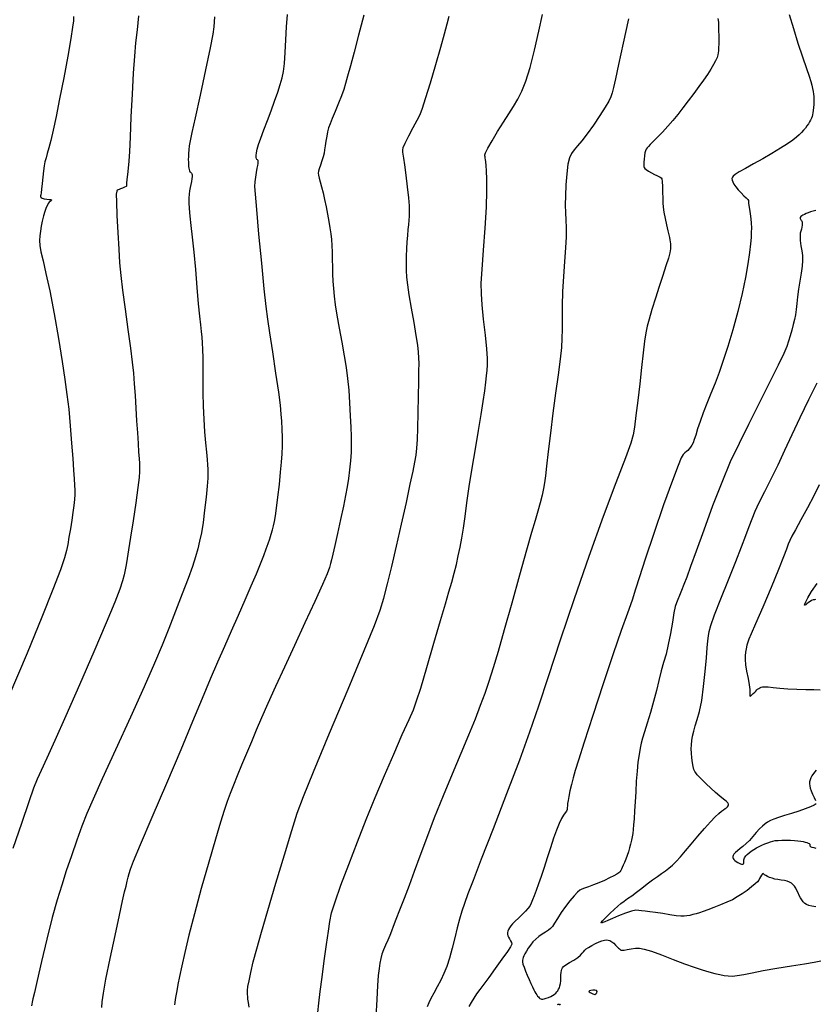
# Model space of a CAD drawing. Extents: x 361916 to 365116, y 1016607 to 1019607.
# Drawn here: x 363464 to 363658, y 1018482 to 1018721 of the extents above; entities that cross this region are included whole.
import ezdxf

# ---------------------------------------------------------------- set-up
doc = ezdxf.new("R2010")
doc.units = 0
doc.header["$MEASUREMENT"] = 0
doc.layers.add('INDEX', color=1, linetype='CONTINUOUS')
doc.layers.add('INTER', color=33, linetype='CONTINUOUS')

msp = doc.modelspace()

# ---------------------------------------------------------------- linework, layer by layer
at = {"layer": 'INDEX', "color": 1, "linetype": 'CONTINUOUS'}
for points, elevation in [([(363477.55, 1018721.91), (363477.52, 1018720.87), (363477.35, 1018719.34), (363476.92, 1018716.6), (363476.92, 1018716.6), (363476.15, 1018712.26), (363475.17, 1018707.02), (363474.18, 1018701.86), (363474.18, 1018701.86), (363473.32, 1018697.59), (363472.61, 1018694.26), (363472.04, 1018691.76), (363472.04, 1018691.76), (363471.56, 1018689.93), (363471.18, 1018688.58), (363470.87, 1018687.53), (363470.87, 1018687.53), (363470.61, 1018686.58), (363470.4, 1018685.57), (363470.22, 1018684.35), (363470.22, 1018684.35), (363470.06, 1018682.84), (363469.91, 1018681.26), (363469.78, 1018679.93), (363469.78, 1018679.93), (363469.68, 1018679.06), (363469.6, 1018678.57), (363469.55, 1018678.28), (363469.55, 1018678.28), (363469.55, 1018678.06), (363469.66, 1018677.86), (363469.95, 1018677.71), (363469.95, 1018677.71), (363470.45, 1018677.58), (363471.06, 1018677.49), (363471.62, 1018677.42), (363471.62, 1018677.42), (363472, 1018677.37), (363472.19, 1018677.31), (363472.22, 1018677.23), (363472.22, 1018677.23), (363472.11, 1018677.1), (363471.9, 1018676.93), (363471.66, 1018676.71), (363471.66, 1018676.71), (363471.43, 1018676.44), (363471.19, 1018676.04), (363470.92, 1018675.42), (363470.92, 1018675.42), (363470.61, 1018674.51), (363470.27, 1018673.39), (363469.96, 1018672.16), (363469.96, 1018672.16), (363469.71, 1018670.91), (363469.51, 1018669.69), (363469.38, 1018668.54), (363469.38, 1018668.54), (363469.31, 1018667.45), (363469.38, 1018666.23), (363469.64, 1018664.66), (363469.64, 1018664.66), (363470.14, 1018662.48), (363470.86, 1018659.41), (363471.78, 1018655.14), (363471.78, 1018655.14), (363472.82, 1018649.59), (363473.87, 1018643.54), (363474.79, 1018637.98), (363474.79, 1018637.98), (363475.48, 1018633.6), (363475.97, 1018629.98), (363476.38, 1018626.39), (363476.75, 1018622.32), (363477.1, 1018618.12), (363477.38, 1018614.37), (363477.38, 1018614.37), (363477.57, 1018611.5), (363477.7, 1018609.41), (363477.79, 1018607.87), (363477.79, 1018607.87), (363477.85, 1018606.67), (363477.87, 1018605.59), (363477.81, 1018604.41), (363477.81, 1018604.41), (363477.66, 1018602.97), (363477.43, 1018601.27), (363477.13, 1018599.33), (363477.13, 1018599.33), (363476.79, 1018597.24), (363476.45, 1018595.19), (363476.15, 1018593.42), (363476.15, 1018593.42), (363475.88, 1018591.98), (363475.39, 1018590.22), (363474.37, 1018587.29), (363474.37, 1018587.29), (363472.56, 1018582.51), (363469.88, 1018575.74), (363466.27, 1018566.96), (363466.27, 1018566.96), (363461.86, 1018556.5)], 2380), ([(363520.26, 1018480.86), (363520.11, 1018481.98), (363520.11, 1018481.98), (363520.01, 1018482.84), (363519.94, 1018483.47), (363519.89, 1018483.94), (363519.89, 1018483.94), (363519.86, 1018484.37), (363519.88, 1018484.94), (363520.01, 1018485.86), (363520.01, 1018485.86), (363520.27, 1018487.3), (363520.7, 1018489.3), (363521.31, 1018491.85), (363521.31, 1018491.85), (363522.15, 1018495.01), (363523.28, 1018499.07), (363524.83, 1018504.38), (363524.83, 1018504.38), (363526.8, 1018511.01), (363528.88, 1018517.94), (363530.68, 1018523.87), (363530.68, 1018523.87), (363532.01, 1018528.08), (363533.48, 1018532.13), (363535.93, 1018538.16), (363535.93, 1018538.16), (363539.84, 1018547.51), (363544.36, 1018558.26), (363548.31, 1018567.68), (363550.8, 1018573.77), (363552.17, 1018577.44), (363553.05, 1018580.35), (363553.05, 1018580.35), (363553.97, 1018583.85), (363555.01, 1018588.12), (363556.16, 1018593.04), (363556.16, 1018593.04), (363557.37, 1018598.41), (363558.54, 1018603.65), (363559.51, 1018608.09), (363559.51, 1018608.09), (363560.2, 1018611.27), (363560.64, 1018613.47), (363560.92, 1018615.19), (363560.92, 1018615.19), (363561.11, 1018616.89), (363561.25, 1018618.96), (363561.35, 1018621.77), (363561.35, 1018621.77), (363561.43, 1018625.49), (363561.51, 1018629.54), (363561.57, 1018633.14), (363561.57, 1018633.14), (363561.61, 1018635.73), (363561.63, 1018637.51), (363561.6, 1018638.89), (363561.6, 1018638.89), (363561.52, 1018640.27), (363561.32, 1018641.98), (363560.96, 1018644.33), (363560.96, 1018644.33), (363560.41, 1018647.48), (363559.8, 1018650.97), (363559.25, 1018654.17), (363559.25, 1018654.17), (363558.88, 1018656.62), (363558.67, 1018658.5), (363558.57, 1018660.15), (363558.57, 1018660.15), (363558.54, 1018661.85), (363558.56, 1018663.61), (363558.64, 1018665.37), (363558.64, 1018665.37), (363558.75, 1018667.07), (363558.88, 1018668.65), (363559.02, 1018670.06), (363559.02, 1018670.06), (363559.14, 1018671.27), (363559.24, 1018672.33), (363559.3, 1018673.36), (363559.3, 1018673.36), (363559.33, 1018674.45), (363559.28, 1018675.86), (363559.12, 1018677.83), (363559.12, 1018677.83), (363558.82, 1018680.48), (363558.46, 1018683.35), (363558.14, 1018685.83), (363558.14, 1018685.83), (363557.92, 1018687.47), (363557.78, 1018688.41), (363557.7, 1018688.95), (363557.7, 1018688.95), (363557.66, 1018689.39), (363557.79, 1018690.02), (363558.25, 1018691.12), (363558.25, 1018691.12), (363559.13, 1018692.86), (363560.2, 1018694.88), (363561.18, 1018696.72), (363561.18, 1018696.72), (363561.87, 1018698.11), (363562.47, 1018699.61), (363563.24, 1018701.99), (363563.24, 1018701.99), (363564.38, 1018705.76), (363565.7, 1018710.23), (363566.93, 1018714.47), (363566.93, 1018714.47), (363567.85, 1018717.71), (363568.5, 1018720.12), (363569, 1018722.05)], 2370), ([(363658.15, 1018674.69), (363657.51, 1018674.54), (363656.89, 1018674.37), (363656.89, 1018674.37), (363656.32, 1018674.18), (363655.82, 1018673.98), (363655.39, 1018673.78), (363655.39, 1018673.78), (363655.03, 1018673.58), (363654.74, 1018673.4), (363654.53, 1018673.22), (363654.53, 1018673.22), (363654.39, 1018673.05), (363654.33, 1018672.89), (363654.34, 1018672.74), (363654.34, 1018672.74), (363654.41, 1018672.6), (363654.53, 1018672.46), (363654.66, 1018672.31), (363654.66, 1018672.31), (363654.77, 1018672.13), (363654.84, 1018671.91), (363654.88, 1018671.59), (363654.88, 1018671.59), (363654.86, 1018671.17), (363654.8, 1018670.69), (363654.69, 1018670.2), (363654.69, 1018670.2), (363654.53, 1018669.73), (363654.39, 1018669.19), (363654.33, 1018668.44), (363654.33, 1018668.44), (363654.4, 1018667.39), (363654.56, 1018666.16), (363654.74, 1018664.91), (363654.74, 1018664.91), (363654.9, 1018663.76), (363654.96, 1018662.57), (363654.88, 1018661.17), (363654.88, 1018661.17), (363654.63, 1018659.44), (363654.29, 1018657.5), (363653.97, 1018655.54), (363653.97, 1018655.54), (363653.73, 1018653.71), (363653.56, 1018652.07), (363653.4, 1018650.62), (363653.4, 1018650.62), (363653.21, 1018649.35), (363652.96, 1018648.18), (363652.66, 1018646.96), (363652.66, 1018646.96), (363652.31, 1018645.63), (363651.92, 1018644.24), (363651.53, 1018642.91), (363651.53, 1018642.91), (363651.09, 1018641.62), (363650.36, 1018639.89), (363649.03, 1018637.11), (363649.03, 1018637.11), (363646.94, 1018632.89), (363644.38, 1018627.81), (363641.79, 1018622.67), (363641.79, 1018622.67), (363639.48, 1018618.03), (363637.37, 1018613.53), (363635.27, 1018608.57), (363635.27, 1018608.57), (363633.06, 1018602.83), (363630.9, 1018596.93), (363629.06, 1018591.79), (363629.06, 1018591.79), (363627.71, 1018588.06), (363626.76, 1018585.53), (363626.05, 1018583.72), (363626.05, 1018583.72), (363625.46, 1018582.26), (363624.97, 1018581.04), (363624.57, 1018580.07), (363624.57, 1018580.07), (363624.25, 1018579.27), (363623.97, 1018578.32), (363623.65, 1018576.82), (363623.65, 1018576.82), (363623.26, 1018574.52), (363622.79, 1018571.78), (363622.27, 1018569.07), (363621.72, 1018566.77), (363621.15, 1018564.72), (363620.57, 1018562.66), (363620.57, 1018562.66), (363619.99, 1018560.38), (363619.37, 1018557.88), (363618.69, 1018555.23), (363618.69, 1018555.23), (363617.92, 1018552.54), (363617.15, 1018550), (363616.49, 1018547.88), (363616.49, 1018547.88), (363616.02, 1018546.32), (363615.69, 1018545.09), (363615.42, 1018543.85), (363615.42, 1018543.85), (363615.16, 1018542.33), (363614.9, 1018540.48), (363614.67, 1018538.3), (363614.67, 1018538.3), (363614.49, 1018535.85), (363614.35, 1018533.28), (363614.23, 1018530.81), (363614.23, 1018530.81), (363614.09, 1018528.6), (363613.95, 1018526.72), (363613.83, 1018525.21), (363613.83, 1018525.21), (363613.72, 1018524.06), (363613.62, 1018523.15), (363613.49, 1018522.33), (363613.49, 1018522.33), (363613.32, 1018521.47), (363613.11, 1018520.55), (363612.85, 1018519.61), (363612.85, 1018519.61), (363612.56, 1018518.67), (363612.24, 1018517.74), (363611.92, 1018516.87), (363611.92, 1018516.87), (363611.6, 1018516.07), (363611.32, 1018515.38), (363611.08, 1018514.81), (363611.08, 1018514.81), (363610.88, 1018514.4), (363610.71, 1018514.09), (363610.5, 1018513.82), (363610.5, 1018513.82), (363610.21, 1018513.55), (363609.75, 1018513.23), (363609.04, 1018512.82), (363609.04, 1018512.82), (363608.01, 1018512.3), (363606.76, 1018511.71), (363605.4, 1018511.13), (363605.4, 1018511.13), (363604.04, 1018510.6), (363602.83, 1018510.16), (363601.87, 1018509.83), (363601.87, 1018509.83), (363601.25, 1018509.6), (363600.77, 1018509.32), (363600.21, 1018508.81), (363600.21, 1018508.81), (363599.38, 1018507.94), (363598.35, 1018506.75), (363597.26, 1018505.36), (363597.26, 1018505.36), (363596.22, 1018503.88), (363595.31, 1018502.47), (363594.59, 1018501.31), (363594.59, 1018501.31), (363594.07, 1018500.52), (363593.63, 1018499.98), (363593.12, 1018499.57), (363593.12, 1018499.57), (363592.42, 1018499.13), (363591.6, 1018498.63), (363590.77, 1018498.07), (363590.77, 1018498.07), (363590.01, 1018497.42), (363589.33, 1018496.72), (363588.73, 1018495.97), (363588.73, 1018495.97), (363588.2, 1018495.21), (363587.76, 1018494.49), (363587.4, 1018493.85), (363587.4, 1018493.85), (363587.16, 1018493.34), (363586.99, 1018492.93), (363586.88, 1018492.58), (363586.88, 1018492.58), (363586.8, 1018492.26), (363586.8, 1018491.86), (363586.91, 1018491.32), (363586.91, 1018491.32), (363587.17, 1018490.56), (363587.54, 1018489.64), (363587.97, 1018488.63), (363588.42, 1018487.59), (363588.86, 1018486.62), (363589.25, 1018485.78), (363589.25, 1018485.78), (363589.57, 1018485.11), (363589.83, 1018484.61), (363590.06, 1018484.2), (363590.06, 1018484.2), (363590.28, 1018483.86), (363590.48, 1018483.56), (363590.67, 1018483.33), (363590.67, 1018483.33), (363590.86, 1018483.14), (363591.04, 1018483), (363591.23, 1018482.9), (363591.23, 1018482.9), (363591.44, 1018482.84), (363591.71, 1018482.82), (363592.08, 1018482.88), (363592.08, 1018482.88), (363592.56, 1018483.02), (363593.11, 1018483.22), (363593.66, 1018483.45), (363593.66, 1018483.45), (363594.13, 1018483.7), (363594.54, 1018483.97), (363594.88, 1018484.25), (363594.88, 1018484.25), (363595.16, 1018484.55), (363595.39, 1018484.87), (363595.59, 1018485.21), (363595.59, 1018485.21), (363595.77, 1018485.58), (363595.91, 1018486.03), (363596.02, 1018486.59), (363596.02, 1018486.59), (363596.09, 1018487.29), (363596.12, 1018488.05), (363596.16, 1018488.75), (363596.16, 1018488.75), (363596.2, 1018489.31), (363596.27, 1018489.74), (363596.36, 1018490.09), (363596.36, 1018490.09), (363596.5, 1018490.4), (363596.78, 1018490.73), (363597.34, 1018491.15), (363597.34, 1018491.15), (363598.24, 1018491.7), (363599.28, 1018492.33), (363600.24, 1018492.95), (363600.24, 1018492.95), (363600.91, 1018493.5), (363601.35, 1018493.97), (363601.66, 1018494.36), (363601.66, 1018494.36), (363601.96, 1018494.69), (363602.33, 1018495.01), (363602.87, 1018495.38), (363602.87, 1018495.38), (363603.65, 1018495.84), (363604.55, 1018496.33), (363605.42, 1018496.76), (363605.42, 1018496.76), (363606.14, 1018497.03), (363606.72, 1018497.18), (363607.21, 1018497.22), (363607.21, 1018497.22), (363607.66, 1018497.18), (363608.09, 1018497.05), (363608.54, 1018496.79), (363608.54, 1018496.79), (363609, 1018496.41), (363609.46, 1018495.97), (363609.86, 1018495.56), (363609.86, 1018495.56), (363610.17, 1018495.24), (363610.41, 1018495.02), (363610.59, 1018494.86), (363610.59, 1018494.86), (363610.76, 1018494.76), (363611.02, 1018494.71), (363611.5, 1018494.75), (363611.5, 1018494.75), (363612.29, 1018494.89), (363613.27, 1018495.06), (363614.29, 1018495.19), (363614.29, 1018495.19), (363615.26, 1018495.2), (363616.43, 1018494.99), (363618.15, 1018494.46), (363618.15, 1018494.46), (363620.59, 1018493.57), (363623.45, 1018492.48), (363626.24, 1018491.43), (363626.24, 1018491.43), (363628.6, 1018490.58), (363630.54, 1018489.94), (363632.17, 1018489.46), (363633.58, 1018489.08), (363634.81, 1018488.79), (363635.88, 1018488.58), (363635.88, 1018488.58), (363636.86, 1018488.45), (363637.86, 1018488.42), (363639.07, 1018488.53), (363639.07, 1018488.53), (363640.62, 1018488.81), (363642.66, 1018489.22), (363645.36, 1018489.74), (363645.36, 1018489.74), (363648.72, 1018490.34), (363652.28, 1018490.93), (363655.44, 1018491.44), (363655.44, 1018491.44), (363657.76, 1018491.83), (363659.36, 1018492.1)], 2360)]:
    msp.add_lwpolyline(points, dxfattribs=dict(at, elevation=elevation))
at = {"layer": 'INTER', "color": 33, "linetype": 'CONTINUOUS'}
for points, elevation in [([(363493.41, 1018722.12), (363493.02, 1018718.71), (363493.02, 1018718.71), (363492.68, 1018715.56), (363492.37, 1018712.24), (363492.08, 1018708.16), (363492.08, 1018708.16), (363491.8, 1018703), (363491.53, 1018697.49), (363491.32, 1018692.6), (363491.32, 1018692.6), (363491.15, 1018689.09), (363491.02, 1018686.72), (363490.88, 1018684.99), (363490.88, 1018684.99), (363490.71, 1018683.52), (363490.55, 1018682.3), (363490.46, 1018681.41), (363490.46, 1018681.41), (363490.47, 1018680.91), (363490.47, 1018680.67), (363490.34, 1018680.53), (363490.34, 1018680.53), (363489.99, 1018680.37), (363489.51, 1018680.18), (363489.03, 1018680), (363489.03, 1018680), (363488.67, 1018679.86), (363488.4, 1018679.74), (363488.21, 1018679.64), (363488.21, 1018679.64), (363488.06, 1018679.45), (363487.97, 1018678.69), (363487.99, 1018676.82), (363487.99, 1018676.82), (363488.12, 1018673.5), (363488.33, 1018669.38), (363488.56, 1018665.35), (363488.56, 1018665.35), (363488.78, 1018662.01), (363489.05, 1018658.91), (363489.48, 1018655.31), (363489.48, 1018655.31), (363490.1, 1018650.74), (363490.8, 1018645.77), (363491.42, 1018641.26), (363491.42, 1018641.26), (363491.84, 1018637.82), (363492.12, 1018635.1), (363492.32, 1018632.53), (363492.32, 1018632.53), (363492.52, 1018629.67), (363492.72, 1018626.59), (363492.91, 1018623.5), (363492.91, 1018623.5), (363493.1, 1018620.6), (363493.26, 1018618.02), (363493.4, 1018615.91), (363493.4, 1018615.91), (363493.51, 1018614.34), (363493.59, 1018613.18), (363493.64, 1018612.22), (363493.64, 1018612.22), (363493.64, 1018611.23), (363493.53, 1018609.76), (363493.23, 1018607.3), (363493.23, 1018607.3), (363492.7, 1018603.57), (363492.04, 1018599.24), (363491.42, 1018595.21), (363491.42, 1018595.21), (363490.94, 1018592.18), (363490.61, 1018590.05), (363490.36, 1018588.5), (363490.36, 1018588.5), (363490.16, 1018587.26), (363489.9, 1018586.03), (363489.49, 1018584.57), (363489.49, 1018584.57), (363488.8, 1018582.55), (363487.58, 1018579.37), (363485.53, 1018574.4), (363485.53, 1018574.4), (363482.52, 1018567.34), (363479.03, 1018559.29), (363475.7, 1018551.71), (363473.04, 1018545.74), (363471.07, 1018541.41), (363469.68, 1018538.41), (363469.68, 1018538.41), (363468.73, 1018536.31), (363467.86, 1018534.15), (363466.67, 1018530.8), (363466.67, 1018530.8), (363464.88, 1018525.57), (363462.82, 1018519.45)], 2378), ([(363511.89, 1018721.84), (363511.81, 1018720.61), (363511.81, 1018720.61), (363511.71, 1018719.45), (363511.42, 1018717.63), (363510.77, 1018714.28), (363510.77, 1018714.28), (363509.66, 1018708.94), (363508.34, 1018702.77), (363507.16, 1018697.3), (363507.16, 1018697.3), (363506.38, 1018693.71), (363505.95, 1018691.67), (363505.73, 1018690.45), (363505.73, 1018690.45), (363505.6, 1018689.47), (363505.53, 1018688.6), (363505.5, 1018687.82), (363505.5, 1018687.82), (363505.49, 1018687.12), (363505.5, 1018686.49), (363505.52, 1018685.94), (363505.52, 1018685.94), (363505.56, 1018685.45), (363505.62, 1018685.03), (363505.69, 1018684.68), (363505.69, 1018684.68), (363505.77, 1018684.39), (363505.87, 1018684.17), (363505.99, 1018684.02), (363505.99, 1018684.02), (363506.11, 1018683.93), (363506.24, 1018683.83), (363506.34, 1018683.67), (363506.34, 1018683.67), (363506.41, 1018683.39), (363506.43, 1018682.99), (363506.38, 1018682.45), (363506.38, 1018682.45), (363506.26, 1018681.8), (363506.1, 1018681.07), (363505.94, 1018680.29), (363505.8, 1018679.51), (363505.69, 1018678.67), (363505.64, 1018677.71), (363505.64, 1018677.71), (363505.64, 1018676.58), (363505.71, 1018675.17), (363505.87, 1018673.37), (363505.87, 1018673.37), (363506.13, 1018671.08), (363506.46, 1018668.2), (363506.83, 1018664.62), (363506.83, 1018664.62), (363507.21, 1018660.37), (363507.57, 1018655.95), (363507.91, 1018652.01), (363507.91, 1018652.01), (363508.2, 1018649.03), (363508.44, 1018646.86), (363508.64, 1018645.25), (363508.64, 1018645.25), (363508.79, 1018643.9), (363508.9, 1018642.54), (363508.97, 1018640.93), (363508.97, 1018640.93), (363509, 1018638.85), (363509.01, 1018636.34), (363509.02, 1018633.47), (363509.02, 1018633.47), (363509.06, 1018630.35), (363509.13, 1018627.11), (363509.27, 1018623.91), (363509.27, 1018623.91), (363509.47, 1018620.88), (363509.71, 1018618.16), (363509.92, 1018615.89), (363509.92, 1018615.89), (363510.08, 1018614.16), (363510.19, 1018612.85), (363510.25, 1018611.8), (363510.25, 1018611.8), (363510.28, 1018610.81), (363510.24, 1018609.55), (363510.1, 1018607.67), (363510.1, 1018607.67), (363509.83, 1018604.96), (363509.47, 1018601.81), (363509.07, 1018598.79), (363509.07, 1018598.79), (363508.66, 1018596.3), (363508.24, 1018594.23), (363507.77, 1018592.36), (363507.77, 1018592.36), (363507.21, 1018590.42), (363506.47, 1018588.13), (363505.43, 1018585.2), (363505.43, 1018585.2), (363504.03, 1018581.46), (363502.41, 1018577.25), (363500.75, 1018573.01), (363500.75, 1018573.01), (363499.14, 1018568.98), (363497.28, 1018564.54), (363494.78, 1018558.84), (363494.78, 1018558.84), (363491.43, 1018551.43), (363487.78, 1018543.45), (363484.57, 1018536.43), (363484.57, 1018536.43), (363482.33, 1018531.49), (363480.83, 1018528.01), (363479.62, 1018524.94), (363479.62, 1018524.94), (363478.36, 1018521.46), (363477.06, 1018517.7), (363475.81, 1018514), (363475.81, 1018514), (363474.68, 1018510.56), (363473.58, 1018506.99), (363472.4, 1018502.71), (363472.4, 1018502.71), (363471.08, 1018497.43), (363469.77, 1018491.96), (363468.7, 1018487.37), (363468.7, 1018487.37), (363468.04, 1018484.43), (363467.69, 1018482.86), (363467.53, 1018482.06), (363467.53, 1018482.06), (363467.43, 1018481.55), (363467.33, 1018481.15)], 2376), ([(363484.44, 1018480.78), (363484.52, 1018482.14), (363484.82, 1018484.26), (363485.46, 1018487.7), (363485.46, 1018487.7), (363486.47, 1018492.69), (363487.66, 1018498.29), (363488.73, 1018503.28), (363488.73, 1018503.28), (363489.5, 1018506.73), (363490, 1018508.9), (363490.34, 1018510.32), (363490.34, 1018510.32), (363490.62, 1018511.49), (363490.87, 1018512.51), (363491.1, 1018513.41), (363491.39, 1018514.4), (363492.14, 1018516.37), (363493.82, 1018520.4), (363493.82, 1018520.4), (363496.69, 1018527.11), (363500.24, 1018535.35), (363503.74, 1018543.56), (363503.74, 1018543.56), (363506.62, 1018550.45), (363508.92, 1018556.07), (363510.88, 1018560.78), (363510.88, 1018560.78), (363512.66, 1018564.91), (363514.35, 1018568.73), (363516.02, 1018572.46), (363516.02, 1018572.46), (363517.71, 1018576.25), (363519.34, 1018579.96), (363520.81, 1018583.37), (363520.81, 1018583.37), (363522.05, 1018586.31), (363523.06, 1018588.77), (363523.86, 1018590.77), (363523.86, 1018590.77), (363524.47, 1018592.37), (363524.94, 1018593.69), (363525.32, 1018594.84), (363525.32, 1018594.84), (363525.66, 1018595.93), (363525.96, 1018596.99), (363526.22, 1018598.01), (363526.22, 1018598.01), (363526.45, 1018599.05), (363526.68, 1018600.38), (363526.95, 1018602.3), (363526.95, 1018602.3), (363527.28, 1018604.99), (363527.64, 1018608.07), (363527.95, 1018611.03), (363527.95, 1018611.03), (363528.17, 1018613.46), (363528.31, 1018615.52), (363528.37, 1018617.46), (363528.37, 1018617.46), (363528.37, 1018619.48), (363528.32, 1018621.53), (363528.24, 1018623.43), (363528.24, 1018623.43), (363528.12, 1018625.19), (363527.9, 1018627.34), (363527.48, 1018630.53), (363527.48, 1018630.53), (363526.81, 1018635.13), (363526.02, 1018640.31), (363525.31, 1018644.93), (363525.31, 1018644.93), (363524.81, 1018648.29), (363524.41, 1018651.38), (363523.96, 1018655.63), (363523.96, 1018655.63), (363523.35, 1018661.9), (363522.69, 1018668.95), (363522.13, 1018674.98), (363522.13, 1018674.98), (363521.81, 1018678.67), (363521.7, 1018680.57), (363521.74, 1018681.68), (363521.74, 1018681.68), (363521.9, 1018682.81), (363522.1, 1018683.98), (363522.28, 1018684.99), (363522.28, 1018684.99), (363522.41, 1018685.69), (363522.48, 1018686.15), (363522.51, 1018686.45), (363522.51, 1018686.45), (363522.5, 1018686.68), (363522.46, 1018686.86), (363522.4, 1018686.98), (363522.4, 1018686.98), (363522.3, 1018687.06), (363522.2, 1018687.16), (363522.1, 1018687.33), (363522.1, 1018687.33), (363522.04, 1018687.65), (363522.02, 1018688.13), (363522.09, 1018688.79), (363522.09, 1018688.79), (363522.25, 1018689.66), (363522.58, 1018690.81), (363523.1, 1018692.35), (363523.1, 1018692.35), (363523.84, 1018694.32), (363524.73, 1018696.59), (363525.64, 1018698.99), (363525.64, 1018698.99), (363526.49, 1018701.35), (363527.24, 1018703.53), (363527.85, 1018705.42), (363528.3, 1018706.97), (363528.63, 1018708.52), (363528.87, 1018710.49), (363528.87, 1018710.49), (363529.05, 1018713.16), (363529.21, 1018716.27), (363529.39, 1018719.43), (363529.39, 1018719.43), (363529.61, 1018722.38)], 2374), ([(363548.2, 1018722.24), (363546.91, 1018717.41), (363546.91, 1018717.41), (363545.81, 1018713.27), (363544.92, 1018709.94), (363544.24, 1018707.41), (363544.24, 1018707.41), (363543.76, 1018705.59), (363543.32, 1018704.14), (363542.79, 1018702.64), (363542.79, 1018702.64), (363542.05, 1018700.8), (363541.22, 1018698.85), (363540.48, 1018697.12), (363540.48, 1018697.12), (363539.97, 1018695.84), (363539.62, 1018694.85), (363539.38, 1018693.9), (363539.38, 1018693.9), (363539.16, 1018692.77), (363538.96, 1018691.57), (363538.8, 1018690.45), (363538.8, 1018690.45), (363538.66, 1018689.51), (363538.51, 1018688.67), (363538.29, 1018687.79), (363538.29, 1018687.79), (363537.98, 1018686.77), (363537.62, 1018685.73), (363537.32, 1018684.86), (363537.32, 1018684.86), (363537.14, 1018684.26), (363537.08, 1018683.81), (363537.15, 1018683.32), (363537.15, 1018683.32), (363537.33, 1018682.62), (363537.6, 1018681.69), (363537.92, 1018680.48), (363537.92, 1018680.48), (363538.28, 1018679.02), (363538.64, 1018677.36), (363539, 1018675.59), (363539, 1018675.59), (363539.34, 1018673.81), (363539.65, 1018672.07), (363539.92, 1018670.47), (363539.92, 1018670.47), (363540.15, 1018669.02), (363540.32, 1018667.64), (363540.44, 1018666.19), (363540.44, 1018666.19), (363540.5, 1018664.56), (363540.52, 1018662.8), (363540.54, 1018661.01), (363540.54, 1018661.01), (363540.59, 1018659.25), (363540.67, 1018657.5), (363540.79, 1018655.73), (363540.79, 1018655.73), (363540.97, 1018653.88), (363541.24, 1018651.78), (363541.64, 1018649.21), (363541.64, 1018649.21), (363542.19, 1018646.07), (363542.81, 1018642.67), (363543.4, 1018639.38), (363543.4, 1018639.38), (363543.88, 1018636.49), (363544.25, 1018633.81), (363544.53, 1018631.02), (363544.53, 1018631.02), (363544.74, 1018627.93), (363544.9, 1018624.79), (363545.02, 1018621.96), (363545.02, 1018621.96), (363545.11, 1018619.69), (363545.14, 1018617.77), (363545.09, 1018615.89), (363545.09, 1018615.89), (363544.95, 1018613.81), (363544.72, 1018611.62), (363544.45, 1018609.49), (363544.15, 1018607.49), (363543.77, 1018605.37), (363543.25, 1018602.79), (363543.25, 1018602.79), (363542.55, 1018599.55), (363541.79, 1018596.14), (363541.11, 1018593.16), (363541.11, 1018593.16), (363540.64, 1018591.08), (363540.32, 1018589.74), (363540.09, 1018588.78), (363540.09, 1018588.78), (363539.84, 1018587.83), (363539.29, 1018586.34), (363538.17, 1018583.71), (363538.17, 1018583.71), (363536.28, 1018579.56), (363533.88, 1018574.37), (363531.31, 1018568.84), (363531.31, 1018568.84), (363528.89, 1018563.6), (363526.72, 1018558.85), (363524.85, 1018554.72), (363524.85, 1018554.72), (363523.33, 1018551.27), (363522.03, 1018548.28), (363520.83, 1018545.44), (363520.83, 1018545.44), (363519.62, 1018542.55), (363518.45, 1018539.71), (363517.39, 1018537.12), (363517.39, 1018537.12), (363516.48, 1018534.89), (363515.7, 1018532.89), (363514.97, 1018530.93), (363514.97, 1018530.93), (363514.22, 1018528.74), (363513.31, 1018525.87), (363512.08, 1018521.76), (363512.08, 1018521.76), (363510.46, 1018516.14), (363508.65, 1018509.74), (363506.96, 1018503.55), (363506.96, 1018503.55), (363505.62, 1018498.35), (363504.61, 1018494.19), (363503.88, 1018490.9), (363503.88, 1018490.9), (363503.35, 1018488.33), (363502.97, 1018486.34), (363502.7, 1018484.81), (363502.7, 1018484.81), (363502.49, 1018483.62), (363502.32, 1018482.71), (363502.19, 1018482.03), (363502.19, 1018482.03), (363502.12, 1018481.46)], 2372), ([(363537.03, 1018479.59), (363537.25, 1018481.8), (363537.59, 1018484.68), (363538.04, 1018488.19), (363538.04, 1018488.19), (363538.57, 1018492.16), (363539.11, 1018496.09), (363539.56, 1018499.39), (363539.56, 1018499.39), (363539.91, 1018501.74), (363540.36, 1018503.8), (363541.21, 1018506.51), (363541.21, 1018506.51), (363542.64, 1018510.55), (363544.52, 1018515.58), (363546.62, 1018521.06), (363546.62, 1018521.06), (363548.78, 1018526.52), (363550.97, 1018531.89), (363553.21, 1018537.22), (363553.21, 1018537.22), (363555.48, 1018542.45), (363557.56, 1018547.17), (363559.2, 1018550.84), (363559.2, 1018550.84), (363560.25, 1018553.25), (363561.05, 1018555.38), (363562.03, 1018558.51), (363562.03, 1018558.51), (363563.5, 1018563.49), (363565.23, 1018569.41), (363566.84, 1018574.93), (363566.84, 1018574.93), (363568.05, 1018579.04), (363568.91, 1018581.96), (363569.58, 1018584.29), (363569.58, 1018584.29), (363570.17, 1018586.47), (363570.71, 1018588.61), (363571.19, 1018590.72), (363571.19, 1018590.72), (363571.63, 1018592.8), (363572.03, 1018594.99), (363572.42, 1018597.43), (363572.42, 1018597.43), (363572.82, 1018600.27), (363573.28, 1018603.6), (363573.85, 1018607.52), (363573.85, 1018607.52), (363574.57, 1018612.01), (363575.35, 1018616.73), (363576.1, 1018621.2), (363576.1, 1018621.2), (363576.73, 1018625.07), (363577.23, 1018628.28), (363577.61, 1018630.87), (363577.61, 1018630.87), (363577.89, 1018632.91), (363578.08, 1018634.51), (363578.2, 1018635.84), (363578.2, 1018635.84), (363578.29, 1018637.09), (363578.28, 1018638.67), (363578.11, 1018641.03), (363577.77, 1018644.41), (363577.35, 1018648.26), (363576.98, 1018651.77), (363576.98, 1018651.77), (363576.79, 1018654.47), (363576.78, 1018657.01), (363576.97, 1018660.33), (363576.97, 1018660.33), (363577.32, 1018665.03), (363577.72, 1018670.43), (363578.03, 1018675.53), (363578.03, 1018675.53), (363578.16, 1018679.5), (363578.14, 1018682.37), (363578.04, 1018684.37), (363578.04, 1018684.37), (363577.95, 1018685.7), (363577.86, 1018686.56), (363577.78, 1018687.1), (363577.78, 1018687.1), (363577.72, 1018687.49), (363577.68, 1018687.78), (363577.64, 1018688.01), (363577.64, 1018688.01), (363577.63, 1018688.25), (363577.81, 1018688.76), (363578.37, 1018689.85), (363578.37, 1018689.85), (363579.41, 1018691.68), (363580.76, 1018693.95), (363582.18, 1018696.25), (363582.18, 1018696.25), (363583.47, 1018698.26), (363584.62, 1018700.06), (363585.67, 1018701.82), (363585.67, 1018701.82), (363586.66, 1018703.77), (363587.64, 1018706.21), (363588.66, 1018709.5), (363588.66, 1018709.5), (363589.74, 1018713.76), (363590.78, 1018718.35), (363591.63, 1018722.4)], 2368), ([(363651.68, 1018722.39), (363652.7, 1018718.99), (363652.7, 1018718.99), (363653.83, 1018715.45), (363654.96, 1018712.09), (363655.9, 1018709.3), (363655.9, 1018709.3), (363656.54, 1018707.37), (363656.93, 1018706.11), (363657.18, 1018705.21), (363657.18, 1018705.21), (363657.35, 1018704.42), (363657.49, 1018703.69), (363657.59, 1018703.04), (363657.59, 1018703.04), (363657.65, 1018702.46), (363657.69, 1018701.9), (363657.69, 1018701.28), (363657.69, 1018701.28), (363657.65, 1018700.54), (363657.59, 1018699.77), (363657.52, 1018699.06), (363657.52, 1018699.06), (363657.46, 1018698.48), (363657.37, 1018698.02), (363657.26, 1018697.59), (363657.26, 1018697.59), (363657.11, 1018697.17), (363656.91, 1018696.72), (363656.66, 1018696.26), (363656.66, 1018696.26), (363656.36, 1018695.78), (363656.02, 1018695.29), (363655.63, 1018694.78), (363655.63, 1018694.78), (363655.2, 1018694.26), (363654.7, 1018693.71), (363654.13, 1018693.15), (363654.13, 1018693.15), (363653.45, 1018692.56), (363652.54, 1018691.86), (363651.27, 1018690.98), (363651.27, 1018690.98), (363649.55, 1018689.86), (363647.48, 1018688.6), (363645.26, 1018687.29), (363645.26, 1018687.29), (363643.04, 1018686.06), (363641.05, 1018684.97), (363639.5, 1018684.1), (363639.5, 1018684.1), (363638.55, 1018683.51), (363638.07, 1018683.11), (363637.86, 1018682.81), (363637.86, 1018682.81), (363637.77, 1018682.5), (363637.79, 1018682.14), (363637.95, 1018681.69), (363637.95, 1018681.69), (363638.26, 1018681.13), (363638.72, 1018680.47), (363639.31, 1018679.75), (363639.31, 1018679.75), (363640, 1018679.01), (363640.69, 1018678.33), (363641.26, 1018677.77), (363641.26, 1018677.77), (363641.61, 1018677.4), (363641.78, 1018677.17), (363641.83, 1018677), (363641.82, 1018676.81), (363641.81, 1018676.49), (363641.86, 1018675.91), (363641.86, 1018675.91), (363642, 1018675.01), (363642.19, 1018673.89), (363642.37, 1018672.72), (363642.37, 1018672.72), (363642.47, 1018671.6), (363642.51, 1018670.52), (363642.48, 1018669.4), (363642.48, 1018669.4), (363642.41, 1018668.14), (363642.27, 1018666.57), (363642.02, 1018664.5), (363642.02, 1018664.5), (363641.64, 1018661.78), (363641.07, 1018658.43), (363640.25, 1018654.5), (363640.25, 1018654.5), (363639.18, 1018650.13), (363637.96, 1018645.69), (363636.75, 1018641.61), (363636.75, 1018641.61), (363635.66, 1018638.19), (363634.67, 1018635.32), (363633.68, 1018632.72), (363633.68, 1018632.72), (363632.66, 1018630.21), (363631.65, 1018627.78), (363630.75, 1018625.48), (363630.75, 1018625.48), (363630.01, 1018623.38), (363629.42, 1018621.55), (363628.96, 1018620.06), (363628.96, 1018620.06), (363628.6, 1018618.97), (363628.29, 1018618.19), (363628, 1018617.61), (363628, 1018617.61), (363627.7, 1018617.12), (363627.38, 1018616.7), (363627.05, 1018616.35), (363627.05, 1018616.35), (363626.7, 1018616.06), (363626.33, 1018615.75), (363625.93, 1018615.31), (363625.93, 1018615.31), (363625.44, 1018614.52), (363624.65, 1018612.69), (363623.26, 1018609), (363623.26, 1018609), (363621.15, 1018603.07), (363618.76, 1018596.14), (363616.65, 1018589.89), (363616.65, 1018589.89), (363615.24, 1018585.54), (363614.3, 1018582.55), (363613.45, 1018579.92), (363613.45, 1018579.92), (363612.34, 1018576.76), (363610.84, 1018572.53), (363608.87, 1018566.83), (363608.87, 1018566.83), (363606.44, 1018559.54), (363603.92, 1018551.87), (363601.8, 1018545.32), (363601.8, 1018545.32), (363600.42, 1018540.99), (363599.63, 1018538.41), (363599.13, 1018536.66), (363599.13, 1018536.66), (363598.71, 1018535.03), (363598.34, 1018533.48), (363598.05, 1018532.15), (363598.05, 1018532.15), (363597.88, 1018531.14), (363597.79, 1018530.39), (363597.75, 1018529.82), (363597.75, 1018529.82), (363597.71, 1018529.34), (363597.64, 1018528.92), (363597.48, 1018528.52), (363597.48, 1018528.52), (363597.2, 1018528.12), (363596.8, 1018527.58), (363596.31, 1018526.76), (363596.31, 1018526.76), (363595.73, 1018525.54), (363595.08, 1018523.93), (363594.36, 1018521.95), (363594.36, 1018521.95), (363593.59, 1018519.65), (363592.81, 1018517.21), (363592.05, 1018514.83), (363592.05, 1018514.83), (363591.34, 1018512.69), (363590.7, 1018510.83), (363590.14, 1018509.26), (363589.67, 1018507.97), (363589.27, 1018506.95), (363588.91, 1018506.13), (363588.91, 1018506.13), (363588.55, 1018505.46), (363588.12, 1018504.85), (363587.52, 1018504.18), (363587.52, 1018504.18), (363586.72, 1018503.38), (363585.82, 1018502.53), (363585, 1018501.75), (363585, 1018501.75), (363584.37, 1018501.12), (363583.93, 1018500.61), (363583.61, 1018500.17), (363583.61, 1018500.17), (363583.39, 1018499.76), (363583.24, 1018499.37), (363583.16, 1018498.99), (363583.16, 1018498.99), (363583.17, 1018498.62), (363583.25, 1018498.25), (363583.42, 1018497.87), (363583.42, 1018497.87), (363583.67, 1018497.45), (363583.92, 1018497.02), (363584.12, 1018496.61), (363584.12, 1018496.61), (363584.17, 1018496.21), (363583.9, 1018495.57), (363583.15, 1018494.39), (363583.15, 1018494.39), (363581.81, 1018492.5), (363580.18, 1018490.25), (363578.6, 1018488.11), (363578.6, 1018488.11), (363577.36, 1018486.44), (363576.42, 1018485.16), (363575.65, 1018484.08), (363575.65, 1018484.08), (363574.96, 1018483.04), (363574.31, 1018482.03), (363573.72, 1018481.02)], 2362), ([(363612.63, 1018721.37), (363611.33, 1018715.44), (363610.18, 1018710.24), (363610.18, 1018710.24), (363609.41, 1018706.73), (363608.94, 1018704.64), (363608.61, 1018703.38), (363608.61, 1018703.38), (363608.29, 1018702.41), (363607.79, 1018701.35), (363606.94, 1018699.89), (363606.94, 1018699.89), (363605.64, 1018697.84), (363604.09, 1018695.51), (363602.55, 1018693.34), (363601.25, 1018691.66), (363600.21, 1018690.42), (363599.38, 1018689.47), (363599.38, 1018689.47), (363598.73, 1018688.61), (363598.24, 1018687.54), (363597.86, 1018685.96), (363597.86, 1018685.96), (363597.55, 1018683.64), (363597.34, 1018680.94), (363597.23, 1018678.31), (363597.23, 1018678.31), (363597.22, 1018676.09), (363597.28, 1018674.19), (363597.36, 1018672.41), (363597.36, 1018672.41), (363597.41, 1018670.52), (363597.4, 1018668.34), (363597.28, 1018665.65), (363597.28, 1018665.65), (363597.03, 1018662.35), (363596.75, 1018658.68), (363596.52, 1018654.98), (363596.52, 1018654.98), (363596.42, 1018651.54), (363596.42, 1018648.47), (363596.43, 1018645.84), (363596.43, 1018645.84), (363596.4, 1018643.61), (363596.27, 1018641.35), (363595.97, 1018638.53), (363595.97, 1018638.53), (363595.47, 1018634.75), (363594.85, 1018630.24), (363594.19, 1018625.37), (363594.19, 1018625.37), (363593.59, 1018620.51), (363593.08, 1018616.09), (363592.68, 1018612.54), (363592.68, 1018612.54), (363592.4, 1018610.13), (363592.16, 1018608.47), (363591.9, 1018607.05), (363591.9, 1018607.05), (363591.55, 1018605.42), (363591.1, 1018603.56), (363590.56, 1018601.54), (363590.56, 1018601.54), (363589.91, 1018599.32), (363589.03, 1018596.38), (363587.78, 1018592.05), (363587.78, 1018592.05), (363586.09, 1018586.01), (363584.19, 1018579.14), (363582.38, 1018572.64), (363582.38, 1018572.64), (363580.88, 1018567.44), (363579.65, 1018563.41), (363578.6, 1018560.12), (363578.6, 1018560.12), (363577.61, 1018557.19), (363576.54, 1018554.26), (363575.26, 1018550.97), (363575.26, 1018550.97), (363573.65, 1018547.07), (363571.77, 1018542.58), (363569.68, 1018537.59), (363569.68, 1018537.59), (363567.49, 1018532.25), (363565.34, 1018526.9), (363563.41, 1018521.93), (363563.41, 1018521.93), (363561.81, 1018517.63), (363560.45, 1018513.88), (363559.21, 1018510.49), (363559.21, 1018510.49), (363557.98, 1018507.31), (363556.85, 1018504.47), (363555.95, 1018502.17), (363555.95, 1018502.17), (363555.33, 1018500.52), (363554.9, 1018499.32), (363554.5, 1018498.27), (363554.5, 1018498.27), (363554.01, 1018497.15), (363553.47, 1018495.97), (363552.98, 1018494.81), (363552.98, 1018494.81), (363552.6, 1018493.74), (363552.32, 1018492.68), (363552.1, 1018491.56), (363552.1, 1018491.56), (363551.9, 1018490.26), (363551.71, 1018488.53), (363551.52, 1018486.1), (363551.52, 1018486.1), (363551.33, 1018482.74), (363551.15, 1018478.48)], 2366), ([(363634.36, 1018721.45), (363634.46, 1018720.55), (363634.46, 1018720.55), (363634.5, 1018719.74), (363634.52, 1018718.93), (363634.53, 1018718.18), (363634.53, 1018718.18), (363634.54, 1018717.55), (363634.55, 1018717), (363634.55, 1018716.5), (363634.55, 1018716.5), (363634.56, 1018716.01), (363634.55, 1018715.52), (363634.54, 1018715.03), (363634.54, 1018715.03), (363634.53, 1018714.55), (363634.5, 1018714.07), (363634.47, 1018713.59), (363634.47, 1018713.59), (363634.43, 1018713.1), (363634.34, 1018712.57), (363634.13, 1018711.93), (363634.13, 1018711.93), (363633.78, 1018711.15), (363633.28, 1018710.21), (363632.62, 1018709.11), (363632.62, 1018709.11), (363631.81, 1018707.85), (363630.84, 1018706.44), (363629.72, 1018704.87), (363629.72, 1018704.87), (363628.46, 1018703.17), (363627.13, 1018701.41), (363625.81, 1018699.7), (363625.81, 1018699.7), (363624.57, 1018698.12), (363623.36, 1018696.65), (363622.13, 1018695.22), (363622.13, 1018695.22), (363620.85, 1018693.82), (363619.63, 1018692.53), (363618.61, 1018691.48), (363618.61, 1018691.48), (363617.9, 1018690.75), (363617.43, 1018690.27), (363617.11, 1018689.93), (363616.88, 1018689.64), (363616.69, 1018689.28), (363616.56, 1018688.77), (363616.56, 1018688.77), (363616.46, 1018688.05), (363616.39, 1018687.24), (363616.35, 1018686.51), (363616.35, 1018686.51), (363616.34, 1018685.98), (363616.34, 1018685.63), (363616.36, 1018685.38), (363616.36, 1018685.38), (363616.41, 1018685.17), (363616.56, 1018684.94), (363616.89, 1018684.66), (363616.89, 1018684.66), (363617.47, 1018684.3), (363618.17, 1018683.89), (363618.88, 1018683.51), (363618.88, 1018683.51), (363619.49, 1018683.21), (363619.96, 1018682.99), (363620.32, 1018682.83), (363620.32, 1018682.83), (363620.57, 1018682.71), (363620.73, 1018682.42), (363620.82, 1018681.76), (363620.82, 1018681.76), (363620.87, 1018680.6), (363620.89, 1018679.15), (363620.91, 1018677.73), (363620.91, 1018677.73), (363620.93, 1018676.56), (363621.01, 1018675.5), (363621.19, 1018674.3), (363621.19, 1018674.3), (363621.48, 1018672.8), (363621.84, 1018671.22), (363622.17, 1018669.81), (363622.17, 1018669.81), (363622.41, 1018668.81), (363622.57, 1018668.12), (363622.68, 1018667.59), (363622.68, 1018667.59), (363622.76, 1018667.1), (363622.8, 1018666.59), (363622.82, 1018666.03), (363622.82, 1018666.03), (363622.78, 1018665.36), (363622.63, 1018664.43), (363622.29, 1018663.1), (363622.29, 1018663.1), (363621.7, 1018661.23), (363620.93, 1018658.91), (363620.05, 1018656.24), (363620.05, 1018656.24), (363619.15, 1018653.38), (363618.31, 1018650.62), (363617.62, 1018648.28), (363617.62, 1018648.28), (363617.15, 1018646.54), (363616.82, 1018644.95), (363616.52, 1018642.93), (363616.52, 1018642.93), (363616.18, 1018640.05), (363615.79, 1018636.48), (363615.34, 1018632.51), (363615.34, 1018632.51), (363614.86, 1018628.5), (363614.41, 1018624.86), (363614.04, 1018622.02), (363614.04, 1018622.02), (363613.75, 1018620.13), (363613.17, 1018618.1), (363611.88, 1018614.56), (363611.88, 1018614.56), (363609.55, 1018608.48), (363606.43, 1018600.23), (363602.91, 1018590.56), (363602.91, 1018590.56), (363599.34, 1018580.23), (363595.98, 1018570.16), (363593.07, 1018561.28), (363593.07, 1018561.28), (363590.71, 1018554.13), (363588.53, 1018547.8), (363586.04, 1018540.96), (363586.04, 1018540.96), (363582.93, 1018532.77), (363579.64, 1018524.24), (363576.77, 1018516.86), (363576.77, 1018516.86), (363574.79, 1018511.71), (363573.54, 1018508.4), (363572.72, 1018506.12), (363572.72, 1018506.12), (363572.05, 1018504.19), (363571.46, 1018502.28), (363570.88, 1018500.18), (363570.3, 1018497.75), (363569.69, 1018495.19), (363569.06, 1018492.79), (363569.06, 1018492.79), (363568.4, 1018490.78), (363567.7, 1018489.06), (363566.91, 1018487.43), (363566.91, 1018487.43), (363566.04, 1018485.79), (363565.19, 1018484.23), (363564.48, 1018482.93), (363564.48, 1018482.93), (363563.99, 1018481.95), (363563.63, 1018480.94)], 2364), ([(363658.19, 1018505.29), (363657.2, 1018505.4), (363657.2, 1018505.4), (363656.46, 1018505.57), (363655.91, 1018505.8), (363655.48, 1018506.1), (363655.48, 1018506.1), (363655.1, 1018506.48), (363654.75, 1018506.94), (363654.43, 1018507.46), (363654.43, 1018507.46), (363654.14, 1018508.06), (363653.86, 1018508.68), (363653.58, 1018509.28), (363653.58, 1018509.28), (363653.28, 1018509.82), (363652.95, 1018510.28), (363652.61, 1018510.68), (363652.61, 1018510.68), (363652.23, 1018511.01), (363651.79, 1018511.28), (363651.23, 1018511.48), (363650.54, 1018511.64), (363649.75, 1018511.78), (363648.95, 1018511.9), (363648.95, 1018511.9), (363648.2, 1018512.04), (363647.51, 1018512.21), (363646.9, 1018512.4), (363646.9, 1018512.4), (363646.39, 1018512.62), (363645.98, 1018512.86), (363645.68, 1018513.09), (363645.68, 1018513.09), (363645.47, 1018513.28), (363645.32, 1018513.38), (363645.16, 1018513.3), (363645.16, 1018513.3), (363644.95, 1018513.01), (363644.72, 1018512.6), (363644.49, 1018512.16), (363644.49, 1018512.16), (363644.28, 1018511.78), (363643.98, 1018511.38), (363643.43, 1018510.84), (363643.43, 1018510.84), (363642.55, 1018510.1), (363641.44, 1018509.25), (363640.24, 1018508.41), (363640.24, 1018508.41), (363639.07, 1018507.67), (363637.86, 1018507.01), (363636.51, 1018506.38), (363636.51, 1018506.38), (363634.95, 1018505.74), (363633.35, 1018505.12), (363631.89, 1018504.58), (363631.89, 1018504.58), (363630.74, 1018504.17), (363629.83, 1018503.85), (363629.03, 1018503.59), (363629.03, 1018503.59), (363628.25, 1018503.38), (363627.49, 1018503.2), (363626.78, 1018503.07), (363626.78, 1018503.07), (363626.12, 1018502.99), (363625.34, 1018503.01), (363624.23, 1018503.12), (363624.23, 1018503.12), (363622.69, 1018503.36), (363620.91, 1018503.65), (363619.19, 1018503.91), (363619.19, 1018503.91), (363617.76, 1018504.08), (363616.64, 1018504.2), (363615.78, 1018504.3), (363615.78, 1018504.3), (363615.09, 1018504.41), (363614.36, 1018504.43), (363613.33, 1018504.22), (363613.33, 1018504.22), (363611.86, 1018503.72), (363610.19, 1018503.05), (363608.67, 1018502.4), (363608.67, 1018502.4), (363607.56, 1018501.92), (363606.83, 1018501.6), (363606.34, 1018501.42), (363606.34, 1018501.42), (363606.03, 1018501.33), (363605.98, 1018501.44), (363606.3, 1018501.86), (363606.3, 1018501.86), (363607.07, 1018502.65), (363608.09, 1018503.63), (363609.13, 1018504.61), (363609.13, 1018504.61), (363609.99, 1018505.41), (363610.74, 1018506.06), (363611.5, 1018506.66), (363611.5, 1018506.66), (363612.38, 1018507.28), (363613.4, 1018507.98), (363614.55, 1018508.82), (363614.55, 1018508.82), (363615.84, 1018509.8), (363617.17, 1018510.85), (363618.45, 1018511.83), (363618.45, 1018511.83), (363619.61, 1018512.67), (363620.64, 1018513.38), (363621.57, 1018514.02), (363621.57, 1018514.02), (363622.44, 1018514.65), (363623.3, 1018515.37), (363624.22, 1018516.27), (363624.22, 1018516.27), (363625.25, 1018517.44), (363626.46, 1018518.87), (363627.86, 1018520.56), (363629.47, 1018522.46), (363631.11, 1018524.35), (363632.58, 1018525.99), (363632.58, 1018525.99), (363633.72, 1018527.18), (363634.57, 1018527.99), (363635.22, 1018528.52), (363635.22, 1018528.52), (363635.73, 1018528.89), (363636.13, 1018529.16), (363636.44, 1018529.38), (363636.44, 1018529.38), (363636.68, 1018529.6), (363636.83, 1018529.82), (363636.91, 1018530.05), (363636.91, 1018530.05), (363636.91, 1018530.28), (363636.75, 1018530.57), (363636.38, 1018530.97), (363636.38, 1018530.97), (363635.73, 1018531.5), (363634.85, 1018532.2), (363633.79, 1018533.07), (363633.79, 1018533.07), (363632.62, 1018534.11), (363631.47, 1018535.19), (363630.49, 1018536.15), (363630.49, 1018536.15), (363629.78, 1018536.88), (363629.3, 1018537.42), (363628.97, 1018537.84), (363628.97, 1018537.84), (363628.71, 1018538.23), (363628.49, 1018538.69), (363628.3, 1018539.38), (363628.3, 1018539.38), (363628.13, 1018540.35), (363627.99, 1018541.49), (363627.89, 1018542.66), (363627.89, 1018542.66), (363627.85, 1018543.72), (363627.89, 1018544.71), (363627.99, 1018545.72), (363627.99, 1018545.72), (363628.18, 1018546.8), (363628.45, 1018548), (363628.84, 1018549.34), (363628.84, 1018549.34), (363629.33, 1018550.87), (363629.88, 1018552.83), (363630.41, 1018555.46), (363630.41, 1018555.46), (363630.87, 1018558.87), (363631.24, 1018562.56), (363631.54, 1018565.88), (363631.54, 1018565.88), (363631.76, 1018568.31), (363631.93, 1018569.99), (363632.07, 1018571.19), (363632.07, 1018571.19), (363632.24, 1018572.27), (363632.64, 1018573.77), (363633.54, 1018576.29), (363633.54, 1018576.29), (363635.06, 1018580.19), (363636.91, 1018584.83), (363638.69, 1018589.3), (363638.69, 1018589.3), (363640.08, 1018592.89), (363641.12, 1018595.66), (363641.94, 1018597.85), (363641.94, 1018597.85), (363642.66, 1018599.72), (363643.43, 1018601.56), (363644.42, 1018603.68), (363644.42, 1018603.68), (363645.73, 1018606.31), (363647.3, 1018609.39), (363648.97, 1018612.79), (363648.97, 1018612.79), (363650.67, 1018616.4), (363652.43, 1018620.24), (363654.36, 1018624.36), (363654.36, 1018624.36), (363656.47, 1018628.69), (363658.52, 1018632.81)], 2358), ([(363658.95, 1018607.94), (363657.66, 1018605.31), (363657.66, 1018605.31), (363656.14, 1018602.38), (363654.56, 1018599.46), (363653.23, 1018597.04), (363653.23, 1018597.04), (363652.36, 1018595.44), (363651.83, 1018594.41), (363651.45, 1018593.51), (363651.45, 1018593.51), (363651.01, 1018592.33), (363650.31, 1018590.43), (363649.1, 1018587.38), (363649.1, 1018587.38), (363647.3, 1018583.01), (363645.27, 1018578.22), (363643.53, 1018574.17), (363643.53, 1018574.17), (363642.45, 1018571.7), (363641.9, 1018570.44), (363641.62, 1018569.7), (363641.62, 1018569.7), (363641.4, 1018568.93), (363641.21, 1018568.07), (363641.06, 1018567.21), (363641.06, 1018567.21), (363640.96, 1018566.37), (363640.95, 1018565.42), (363641.07, 1018564.19), (363641.07, 1018564.19), (363641.34, 1018562.59), (363641.67, 1018560.85), (363641.95, 1018559.28), (363641.95, 1018559.28), (363642.09, 1018558.14), (363642.13, 1018557.39), (363642.12, 1018556.93), (363642.12, 1018556.93), (363642.12, 1018556.65), (363642.17, 1018556.54), (363642.32, 1018556.6), (363642.32, 1018556.6), (363642.6, 1018556.83), (363642.95, 1018557.15), (363643.3, 1018557.49), (363643.3, 1018557.49), (363643.58, 1018557.79), (363643.8, 1018558.05), (363644.02, 1018558.26), (363644.02, 1018558.26), (363644.27, 1018558.44), (363644.54, 1018558.59), (363644.85, 1018558.71), (363644.85, 1018558.71), (363645.21, 1018558.8), (363645.73, 1018558.82), (363646.56, 1018558.78), (363646.56, 1018558.78), (363647.8, 1018558.66), (363649.42, 1018558.49), (363651.36, 1018558.33), (363651.36, 1018558.33), (363653.54, 1018558.22), (363655.74, 1018558.16), (363657.71, 1018558.12), (363657.71, 1018558.12), (363659.26, 1018558.11)], 2356), ([(363658.11, 1018580.02), (363657.85, 1018580.01), (363657.85, 1018580.01), (363657.53, 1018579.94), (363657.15, 1018579.81), (363656.76, 1018579.6), (363656.76, 1018579.6), (363656.36, 1018579.33), (363656, 1018579.04), (363655.71, 1018578.8), (363655.71, 1018578.8), (363655.52, 1018578.65), (363655.45, 1018578.67), (363655.52, 1018578.93), (363655.52, 1018578.93), (363655.74, 1018579.51), (363656.24, 1018580.5), (363657.13, 1018581.99), (363657.13, 1018581.99), (363658.47, 1018583.99)], 2354), ([(363658.28, 1018538.53), (363657.59, 1018537.74), (363657.17, 1018537.15), (363656.93, 1018536.65), (363656.93, 1018536.65), (363656.76, 1018536.17), (363656.67, 1018535.69), (363656.64, 1018535.2), (363656.64, 1018535.2), (363656.68, 1018534.71), (363656.81, 1018534.16), (363657.05, 1018533.49), (363657.05, 1018533.49), (363657.4, 1018532.69), (363657.79, 1018531.87), (363658.13, 1018531.18)], 2356), ([(363658.23, 1018530.37), (363657.77, 1018530.04), (363657.77, 1018530.04), (363656.86, 1018529.61), (363655.57, 1018529.09), (363654.01, 1018528.54), (363654.01, 1018528.54), (363652.27, 1018527.99), (363650.56, 1018527.49), (363649.08, 1018527.03), (363649.08, 1018527.03), (363647.95, 1018526.64), (363647.11, 1018526.27), (363646.44, 1018525.9), (363646.44, 1018525.9), (363645.81, 1018525.46), (363645.17, 1018524.92), (363644.47, 1018524.22), (363644.47, 1018524.22), (363643.68, 1018523.33), (363642.84, 1018522.36), (363642, 1018521.44), (363642, 1018521.44), (363641.19, 1018520.65), (363640.43, 1018519.99), (363639.74, 1018519.43), (363639.74, 1018519.43), (363639.13, 1018518.92), (363638.63, 1018518.47), (363638.26, 1018518.09), (363638.26, 1018518.09), (363638.04, 1018517.77), (363637.95, 1018517.5), (363637.97, 1018517.26), (363637.97, 1018517.26), (363638.07, 1018517.02), (363638.25, 1018516.78), (363638.5, 1018516.54), (363638.5, 1018516.54), (363638.82, 1018516.3), (363639.18, 1018516.08), (363639.52, 1018515.9), (363639.52, 1018515.9), (363639.83, 1018515.77), (363640.08, 1018515.68), (363640.29, 1018515.65), (363640.29, 1018515.65), (363640.45, 1018515.67), (363640.56, 1018515.75), (363640.62, 1018515.87), (363640.62, 1018515.87), (363640.63, 1018516.05), (363640.63, 1018516.26), (363640.63, 1018516.48), (363640.63, 1018516.48), (363640.66, 1018516.71), (363640.73, 1018516.95), (363640.83, 1018517.18), (363640.83, 1018517.18), (363640.97, 1018517.42), (363641.18, 1018517.69), (363641.5, 1018518), (363641.5, 1018518), (363641.93, 1018518.38), (363642.47, 1018518.79), (363643.07, 1018519.21), (363643.07, 1018519.21), (363643.7, 1018519.61), (363644.37, 1018519.97), (363645.07, 1018520.31), (363645.07, 1018520.31), (363645.8, 1018520.61), (363646.51, 1018520.88), (363647.16, 1018521.1), (363647.16, 1018521.1), (363647.72, 1018521.26), (363648.3, 1018521.38), (363649.01, 1018521.45), (363649.01, 1018521.45), (363649.94, 1018521.49), (363651, 1018521.5), (363652.05, 1018521.48), (363652.05, 1018521.48), (363652.99, 1018521.42), (363653.79, 1018521.33), (363654.49, 1018521.23), (363654.49, 1018521.23), (363655.09, 1018521.13), (363655.6, 1018521.02), (363656.01, 1018520.9), (363656.01, 1018520.9), (363656.33, 1018520.78), (363656.56, 1018520.66), (363656.69, 1018520.53), (363656.69, 1018520.53), (363656.73, 1018520.4), (363656.73, 1018520.26), (363656.74, 1018520.14), (363656.79, 1018520.02), (363656.94, 1018519.91), (363657.22, 1018519.79), (363657.22, 1018519.79), (363657.67, 1018519.68), (363658.21, 1018519.57)], 2356), ([(363595.29, 1018481.47), (363595.47, 1018481.57), (363595.63, 1018481.61), (363595.63, 1018481.61), (363595.8, 1018481.56), (363596, 1018481.32)], 2362)]:
    msp.add_lwpolyline(points, dxfattribs=dict(at, elevation=elevation))
at = {"layer": 'INTER', "color": 33, "linetype": 'CONTINUOUS', "elevation": 2362}
msp.add_lwpolyline([(363603.41, 1018484.88), (363603.1, 1018484.79), (363602.98, 1018484.7), (363603.03, 1018484.59), (363603.03, 1018484.59), (363603.25, 1018484.44), (363603.56, 1018484.28), (363603.89, 1018484.13), (363603.89, 1018484.13), (363604.18, 1018484.01), (363604.44, 1018483.97), (363604.66, 1018484.08), (363604.66, 1018484.08), (363604.86, 1018484.35), (363604.94, 1018484.69), (363604.81, 1018484.95), (363604.81, 1018484.95), (363604.42, 1018485.03), (363603.9, 1018484.99), (363603.41, 1018484.88)], close=True, dxfattribs=at)

doc.saveas('drawing.dxf')
